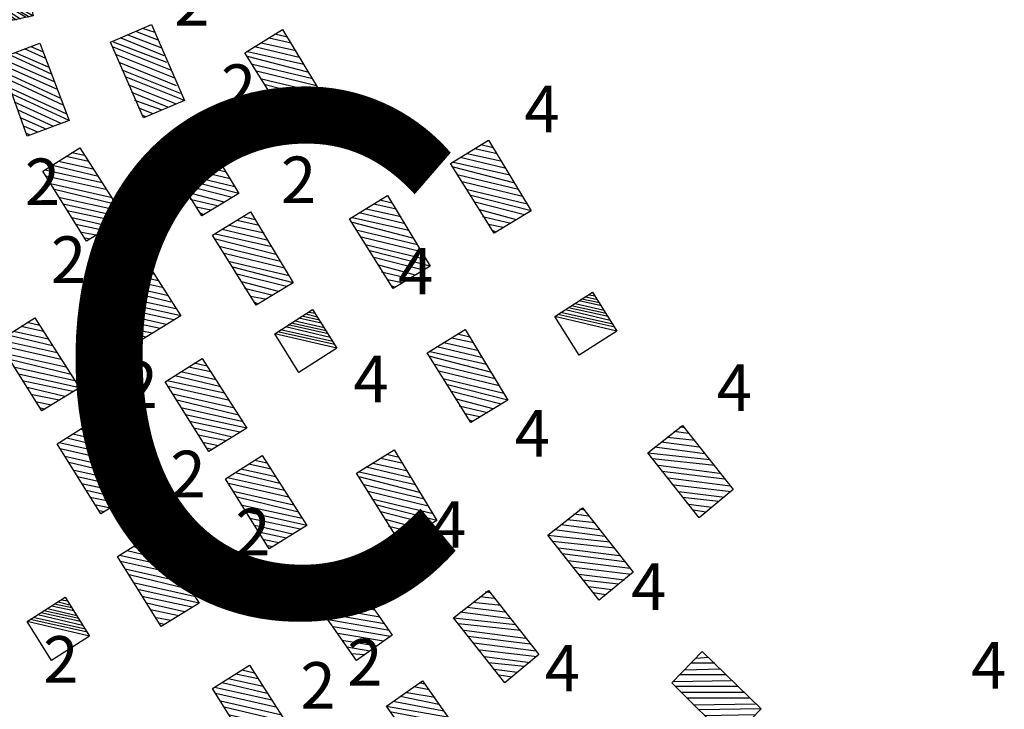
# Model space of a CAD drawing. Extents: x 280512 to 863960, y 15809478 to 16211247.
# Drawn here: x 403246 to 411711, y 15912551 to 15918482 of the extents above; entities that cross this region are included whole.
import ezdxf
from ezdxf.enums import TextEntityAlignment as Align

# ---------------------------------------------------------------- set-up
doc = ezdxf.new("R2010")
doc.units = 0
doc.header["$MEASUREMENT"] = 0
doc.linetypes.add('DGN_STYLE_3', pattern=[0.0011, 0, -0.0011])
doc.layers.add('L31', color=7, linetype='CONTINUOUS')
doc.layers.add('L34', color=7, linetype='CONTINUOUS')
doc.styles.add('STYLE-FONT002', font='font002.shx')

# ---------------------------------------------------------------- blocks, each defined once
blk = doc.blocks.new('MDWELL_171')
at = {"layer": 'L34', "color": 7, "linetype": 'CONTINUOUS'}
for p, q in [((-373.9, -169.8), (28.5, 181)), ((-369.6, -98.1), (-31.4, 186.6)), ((-365.2, -26.4), (-103.1, 191)), ((-356.5, 116.9), (-253, 204.9)), ((-354.4, 40), (-169.5, 201.8)), ((-345.7, 183.4), (-318.2, 204)), ((-308.7, -168.9), (100.2, 176.7)), ((-230.6, -178.5), (171.8, 172.3)), ((-164.1, -189.3), (243.5, 168)), ((-87.2, -187.2), (315.2, 163.6)), ((-15.5, -191.5), (359.4, 138.6)), ((56.1, -195.9), (355, 66.9)), ((122.6, -206.7), (350.6, -4.8)), ((194.2, -211.1), (346.3, -76.5)), ((265.9, -215.5), (340.7, -136.4))]:
    blk.add_line(p, q, dxfattribs=at)
at = {"layer": 'L34', "color": 7, "linetype": 'CONTINUOUS', "flags": 128}
blk.add_lwpolyline([(-373.9, -169.8), (-348.1, 206.8), (363.4, 156.8), (337.6, -219.8), (-373.9, -169.8)], close=True, dxfattribs=at)
blk = doc.blocks.new('MDWELL_180')
at = {"layer": 'L34', "color": 7, "linetype": 'CONTINUOUS'}
for p, q in [((-370.2, -170.9), (32.8, 184.7)), ((-367.9, -94), (-32.4, 187.6)), ((-359.4, -22.7), (-109.3, 189.9)), ((-356.5, 42.5), (-175, 204.6)), ((-354.2, 119.4), (-257.5, 200.7)), ((-351.3, 184.5), (-317, 209.8)), ((-305.1, -173.8), (97.9, 181.8)), ((-228.2, -176.1), (175.4, 167.7)), ((-168.7, -185.1), (240.5, 164.9)), ((-91.7, -187.4), (317.4, 162.5)), ((-14.8, -189.8), (360.1, 135)), ((56.5, -198.3), (357.7, 58)), ((116, -207.3), (348.7, -1.5)), ((192.9, -209.6), (346.4, -78.4)), ((258.1, -212.5), (343.5, -143.5))]:
    blk.add_line(p, q, dxfattribs=at)
at = {"layer": 'L34', "color": 7, "linetype": 'CONTINUOUS', "flags": 128}
blk.add_lwpolyline([(-370.2, -170.9), (-340.6, 208.7), (359, 158.5), (341.2, -220.5), (-370.2, -170.9)], close=True, dxfattribs=at)
blk = doc.blocks.new('MDWELL_181')
at = {"layer": 'L34', "color": 7, "linetype": 'CONTINUOUS'}
for p, q in [((-373.3, -164.7), (35.5, 179.6)), ((-366.6, -97.8), (-31.4, 186.2)), ((-361.9, -19.2), (-110, 190.9)), ((-360.1, 41), (-172.2, 204.4)), ((-348.7, 186.6), (-315.8, 204.1)), ((-348.6, 114.8), (-255.6, 202.3)), ((-306.3, -171.4), (100.5, 184.6)), ((-227.7, -176.1), (174.3, 173.1)), ((-160.7, -182.8), (241.3, 166.4)), ((-88.9, -182.6), (319.9, 161.7)), ((-15.2, -194.1), (353.9, 137.5)), ((56.7, -194), (354.1, 65.7)), ((118.8, -207.4), (347.4, -1.3)), ((197.4, -212.1), (342.7, -79.9)), ((257.6, -214), (340.9, -140))]:
    blk.add_line(p, q, dxfattribs=at)
at = {"layer": 'L34', "color": 7, "linetype": 'CONTINUOUS', "flags": 128}
blk.add_lwpolyline([(-373.3, -164.7), (-345.9, 205), (361.6, 162.8), (336.2, -218.7), (-373.3, -164.7)], close=True, dxfattribs=at)
blk = doc.blocks.new('MDWELL_178')
at = {"layer": 'L34', "color": 7, "linetype": 'CONTINUOUS'}
for p, q in [((-369.5, -170.8), (32.8, 180.9)), ((-363.6, -100.2), (-31.5, 192.1)), ((-363.2, -23.2), (-108.4, 192.6)), ((-358.3, 35.6), (-172.7, 203.8)), ((-351.5, 118), (-249.6, 204.3)), ((-345.7, 188.5), (-314.8, 203.7)), ((-304.3, -170.3), (97.9, 181.4)), ((-233.7, -176.1), (173.9, 169.2)), ((-163.1, -181.9), (244.5, 163.4)), ((-92.5, -187.8), (315.1, 157.5)), ((-15.6, -188.2), (354.8, 136.5)), ((55, -194.1), (354.4, 59.5)), ((119.2, -205.3), (349.5, 0.7)), ((189.8, -211.2), (342.7, -81.7)), ((260.4, -217), (337.8, -140.5))]:
    blk.add_line(p, q, dxfattribs=at)
at = {"layer": 'L34', "color": 7, "linetype": 'CONTINUOUS', "flags": 128}
blk.add_lwpolyline([(-369.5, -170.8), (-343.7, 212.1), (362.2, 153.6), (337.4, -217.4), (-369.5, -170.8)], close=True, dxfattribs=at)
blk = doc.blocks.new('MDWELL_183')
at = {"layer": 'L34', "color": 7, "linetype": 'CONTINUOUS'}
for p, q in [((-370.2, -170.9), (32.8, 184.7)), ((-367.9, -94), (-32.4, 187.6)), ((-359.4, -22.7), (-109.3, 189.9)), ((-356.5, 42.5), (-175, 204.6)), ((-354.2, 119.4), (-257.5, 200.7)), ((-351.3, 184.5), (-317, 209.8)), ((-305.1, -173.8), (97.9, 181.8)), ((-228.2, -176.1), (175.4, 167.7)), ((-168.6, -185.1), (240.5, 164.8)), ((-91.7, -187.5), (317.4, 162.5)), ((-14.8, -189.8), (360.1, 135)), ((56.5, -198.3), (357.7, 58)), ((116, -207.3), (348.7, -1.5)), ((192.9, -209.7), (346.4, -78.4)), ((258.1, -212.5), (343.5, -143.5))]:
    blk.add_line(p, q, dxfattribs=at)
at = {"layer": 'L34', "color": 7, "linetype": 'CONTINUOUS', "flags": 128}
blk.add_lwpolyline([(-370.2, -170.9), (-340.6, 208.7), (359, 158.5), (341.2, -220.5), (-370.2, -170.9)], close=True, dxfattribs=at)
blk = doc.blocks.new('MDWELL_184')
at = {"layer": 'L34', "color": 7, "linetype": 'CONTINUOUS'}
for p, q in [((-373.3, -164.7), (35.5, 179.6)), ((-366.6, -97.8), (-31.4, 186.2)), ((-361.9, -19.2), (-110, 190.9)), ((-360.1, 41), (-172.2, 204.4)), ((-348.7, 186.6), (-315.8, 204.1)), ((-348.6, 114.8), (-255.6, 202.3)), ((-306.3, -171.4), (100.6, 184.6)), ((-227.7, -176.1), (174.3, 173.1)), ((-160.7, -182.8), (241.3, 166.4)), ((-88.9, -182.6), (319.9, 161.7)), ((-15.1, -194.1), (353.9, 137.5)), ((56.7, -194), (354.1, 65.7)), ((118.8, -207.4), (347.4, -1.3)), ((197.4, -212.1), (342.7, -79.9)), ((257.6, -213.9), (340.9, -140))]:
    blk.add_line(p, q, dxfattribs=at)
at = {"layer": 'L34', "color": 7, "linetype": 'CONTINUOUS', "flags": 128}
blk.add_lwpolyline([(-373.3, -164.7), (-345.9, 205), (361.6, 162.8), (336.2, -218.7), (-373.3, -164.7)], close=True, dxfattribs=at)
blk = doc.blocks.new('MDWELL_185')
at = {"layer": 'L34', "color": 7, "linetype": 'CONTINUOUS'}
for p, q in [((-373.3, -164.7), (35.5, 179.6)), ((-366.6, -97.8), (-31.4, 186.3)), ((-361.9, -19.1), (-110, 191)), ((-360.1, 41), (-172.2, 204.4)), ((-348.7, 186.6), (-315.8, 204.1)), ((-348.6, 114.8), (-255.6, 202.3)), ((-306.3, -171.4), (100.6, 184.6)), ((-227.7, -176.1), (174.3, 173.1)), ((-160.7, -182.7), (241.3, 166.4)), ((-88.9, -182.6), (319.9, 161.7)), ((-15.1, -194.1), (353.9, 137.5)), ((56.7, -194), (354.1, 65.7)), ((118.8, -207.4), (347.4, -1.3)), ((197.4, -212.1), (342.7, -79.9)), ((257.6, -213.9), (340.9, -140))]:
    blk.add_line(p, q, dxfattribs=at)
at = {"layer": 'L34', "color": 7, "linetype": 'CONTINUOUS', "flags": 128}
blk.add_lwpolyline([(-373.3, -164.7), (-345.9, 205), (361.6, 162.8), (336.2, -218.6), (-373.3, -164.7)], close=True, dxfattribs=at)
blk = doc.blocks.new('MDWELL_186')
at = {"layer": 'L34', "color": 7, "linetype": 'CONTINUOUS'}
for p, q in [((-373.3, -164.7), (35.6, 179.6)), ((-366.6, -97.8), (-31.4, 186.3)), ((-361.9, -19.1), (-110, 191)), ((-360.1, 41), (-172.2, 204.4)), ((-348.7, 186.6), (-315.8, 204.1)), ((-348.6, 114.8), (-255.6, 202.3)), ((-306.3, -171.4), (100.6, 184.6)), ((-227.7, -176.1), (174.3, 173.1)), ((-160.7, -182.7), (241.3, 166.4)), ((-88.9, -182.6), (319.9, 161.7)), ((-15.1, -194.1), (353.9, 137.5)), ((56.7, -194), (354.1, 65.7)), ((118.8, -207.4), (347.4, -1.3)), ((197.4, -212.1), (342.7, -79.9)), ((257.6, -213.9), (340.9, -140))]:
    blk.add_line(p, q, dxfattribs=at)
at = {"layer": 'L34', "color": 7, "linetype": 'CONTINUOUS', "flags": 128}
blk.add_lwpolyline([(-373.3, -164.7), (-345.9, 205), (361.6, 162.8), (336.2, -218.6), (-373.3, -164.7)], close=True, dxfattribs=at)
blk = doc.blocks.new('MDWELL_205')
at = {"layer": 'L34', "color": 7, "linetype": 'CONTINUOUS'}
for p, q in [((-374.4, -169.6), (32.1, 183.9)), ((-366.6, -102.8), (-34.7, 191.7)), ((-360.4, -24.3), (-106.6, 192.9)), ((-357.5, 35.8), (-173.4, 200.8)), ((-351.4, 114.4), (-256.9, 200.2)), ((-343.5, 181.2), (-317, 203.1)), ((-302.6, -170.8), (103.9, 182.7)), ((-230.8, -171.9), (177.4, 169.9)), ((-164, -179.8), (237.6, 167)), ((-85.5, -185.9), (316.1, 160.8)), ((-18.7, -193.8), (361.3, 137.8)), ((53.2, -195), (355.2, 59.3)), ((120, -202.8), (352.3, -0.8)), ((198.5, -209), (346.2, -79.4)), ((258.6, -211.9), (343.2, -139.5))]:
    blk.add_line(p, q, dxfattribs=at)
at = {"layer": 'L34', "color": 7, "linetype": 'CONTINUOUS', "flags": 128}
blk.add_lwpolyline([(-374.4, -169.6), (-342.1, 211.3), (364.5, 156.2), (337.1, -218), (-374.4, -169.6)], close=True, dxfattribs=at)
blk = doc.blocks.new('MDWELL_209')
at = {"layer": 'L34', "color": 7, "linetype": 'CONTINUOUS'}
for p, q in [((-374.5, -169.6), (32.1, 183.9)), ((-366.6, -102.8), (-34.7, 191.8)), ((-360.5, -24.3), (-106.6, 192.9)), ((-357.5, 35.9), (-173.4, 200.8)), ((-351.4, 114.4), (-256.9, 200.2)), ((-343.5, 181.2), (-317, 203.1)), ((-302.6, -170.8), (103.9, 182.7)), ((-230.9, -171.9), (177.4, 169.9)), ((-164, -179.8), (237.6, 167)), ((-85.5, -185.9), (316.1, 160.9)), ((-18.7, -193.8), (361.3, 137.8)), ((53.1, -195), (355.2, 59.3)), ((120, -202.8), (352.3, -0.8)), ((198.5, -209), (346.2, -79.3)), ((258.6, -211.9), (343.3, -139.5))]:
    blk.add_line(p, q, dxfattribs=at)
at = {"layer": 'L34', "color": 7, "linetype": 'CONTINUOUS', "flags": 128}
blk.add_lwpolyline([(-374.5, -169.6), (-342.1, 211.3), (364.5, 156.2), (337.1, -218), (-374.5, -169.6)], close=True, dxfattribs=at)
blk = doc.blocks.new('MDWELL_211')
at = {"layer": 'L34', "color": 7, "linetype": 'CONTINUOUS'}
for p, q in [((-374.4, -169.6), (32.1, 183.9)), ((-366.6, -102.8), (-34.8, 191.7)), ((-360.4, -24.3), (-106.6, 192.9)), ((-357.5, 35.9), (-173.4, 200.8)), ((-351.4, 114.4), (-256.9, 200.2)), ((-343.6, 181.2), (-317, 203.1)), ((-302.7, -170.8), (103.9, 182.7)), ((-230.9, -171.9), (177.4, 169.9)), ((-164, -179.8), (237.6, 167)), ((-85.5, -185.9), (316.1, 160.8)), ((-18.7, -193.8), (361.3, 137.8)), ((53.1, -195), (355.2, 59.3)), ((120, -202.8), (352.3, -0.8)), ((198.5, -209), (346.2, -79.4)), ((258.6, -211.9), (343.2, -139.5))]:
    blk.add_line(p, q, dxfattribs=at)
at = {"layer": 'L34', "color": 7, "linetype": 'CONTINUOUS', "flags": 128}
blk.add_lwpolyline([(-374.4, -169.6), (-342.1, 211.3), (364.5, 156.2), (337.1, -218), (-374.4, -169.6)], close=True, dxfattribs=at)
blk = doc.blocks.new('MDWELL_212')
at = {"layer": 'L34', "color": 7, "linetype": 'CONTINUOUS'}
for p, q in [((-374.4, -169.6), (32.1, 183.9)), ((-366.6, -102.8), (-34.8, 191.8)), ((-360.5, -24.3), (-106.6, 192.9)), ((-357.5, 35.9), (-173.4, 200.8)), ((-351.4, 114.4), (-256.9, 200.2)), ((-343.6, 181.2), (-317, 203.1)), ((-302.6, -170.8), (103.9, 182.7)), ((-230.9, -171.9), (177.4, 169.9)), ((-164, -179.8), (237.6, 167)), ((-85.5, -185.9), (316.1, 160.9)), ((-18.7, -193.8), (361.3, 137.8)), ((53.1, -195), (355.2, 59.3)), ((120, -202.8), (352.3, -0.8)), ((198.5, -209), (346.2, -79.3)), ((258.6, -211.9), (343.2, -139.5))]:
    blk.add_line(p, q, dxfattribs=at)
at = {"layer": 'L34', "color": 7, "linetype": 'CONTINUOUS', "flags": 128}
blk.add_lwpolyline([(-374.4, -169.6), (-342.1, 211.3), (364.5, 156.2), (337.1, -218), (-374.4, -169.6)], close=True, dxfattribs=at)
blk = doc.blocks.new('MDWELL_146')
at = {"layer": 'L34', "color": 7, "linetype": 'CONTINUOUS'}
for p, q in [((-373.9, -169.8), (28.5, 181)), ((-369.6, -98.1), (-31.4, 186.6)), ((-365.2, -26.4), (-103.1, 191)), ((-356.5, 117), (-253, 205)), ((-354.4, 40), (-169.5, 201.8)), ((-345.6, 183.4), (-318.1, 204.1)), ((-308.7, -168.9), (100.2, 176.7)), ((-230.6, -178.5), (171.9, 172.3)), ((-164.1, -189.3), (243.5, 168)), ((-87.2, -187.2), (315.2, 163.6)), ((-15.5, -191.5), (359.4, 138.6)), ((56.2, -195.9), (355, 66.9)), ((122.6, -206.7), (350.7, -4.8)), ((194.2, -211.1), (346.3, -76.4)), ((265.9, -215.5), (340.7, -136.4))]:
    blk.add_line(p, q, dxfattribs=at)
at = {"layer": 'L34', "color": 7, "linetype": 'CONTINUOUS', "flags": 128}
blk.add_lwpolyline([(-373.9, -169.8), (-348.1, 206.9), (363.4, 156.8), (337.6, -219.8), (-373.9, -169.8)], close=True, dxfattribs=at)
blk = doc.blocks.new('MDWELL_221')
at = {"layer": 'L34', "color": 7, "linetype": 'CONTINUOUS'}
for p, q in [((-371.9, -174.3), (35.9, 178.7)), ((-370.9, -99.7), (-31.1, 194.5)), ((-358.7, -21.4), (-105.7, 195.5)), ((-358, 34.5), (-176.5, 203.9)), ((-353.2, 116.6), (-251.2, 204.9)), ((-344.8, 187.5), (-314.6, 209.4)), ((-304.7, -171.5), (103.2, 181.6)), ((-230, -172.5), (174, 173.2)), ((-163, -188.3), (244.8, 164.8)), ((-88.3, -189.3), (319.5, 163.8)), ((-13.7, -190.2), (352.7, 137.2)), ((49.7, -194.8), (351.8, 62.6)), ((120.5, -203.2), (347.2, -0.8)), ((191.4, -211.6), (346.2, -75.5)), ((262.2, -220), (341.7, -138.9))]:
    blk.add_line(p, q, dxfattribs=at)
at = {"layer": 'L34', "color": 7, "linetype": 'CONTINUOUS', "flags": 128}
blk.add_lwpolyline([(-371.9, -174.3), (-344.5, 206.1), (364.2, 159.5), (336.9, -220.9), (-371.9, -174.3)], close=True, dxfattribs=at)
blk = doc.blocks.new('MDWELL_223')
at = {"layer": 'L34', "color": 7, "linetype": 'CONTINUOUS'}
for p, q in [((-373.3, -164.7), (35.5, 179.6)), ((-366.6, -97.8), (-31.4, 186.2)), ((-361.9, -19.1), (-110, 190.9)), ((-360.1, 41), (-172.2, 204.4)), ((-348.7, 186.6), (-315.8, 204.1)), ((-348.6, 114.8), (-255.6, 202.3)), ((-306.3, -171.4), (100.5, 184.6)), ((-227.7, -176.1), (174.3, 173.1)), ((-160.7, -182.8), (241.3, 166.4)), ((-88.9, -182.6), (319.9, 161.7)), ((-15.2, -194.1), (353.9, 137.5)), ((56.7, -194), (354.1, 65.7)), ((118.8, -207.4), (347.4, -1.3)), ((197.4, -212.1), (342.7, -79.9)), ((257.6, -214), (340.9, -140.1))]:
    blk.add_line(p, q, dxfattribs=at)
at = {"layer": 'L34', "color": 7, "linetype": 'CONTINUOUS', "flags": 128}
blk.add_lwpolyline([(-373.3, -164.7), (-345.9, 205), (361.6, 162.8), (336.2, -218.6), (-373.3, -164.7)], close=True, dxfattribs=at)
blk = doc.blocks.new('MDWELL_224')
at = {"layer": 'L34', "color": 7, "linetype": 'CONTINUOUS'}
for p, q in [((-373.3, -164.7), (35.5, 179.6)), ((-366.6, -97.8), (-31.4, 186.3)), ((-361.9, -19.1), (-110, 190.9)), ((-360.1, 41), (-172.2, 204.4)), ((-348.7, 186.6), (-315.8, 204.1)), ((-348.6, 114.8), (-255.6, 202.3)), ((-306.3, -171.4), (100.6, 184.6)), ((-227.7, -176.1), (174.3, 173.1)), ((-160.7, -182.7), (241.3, 166.4)), ((-88.9, -182.6), (319.9, 161.7)), ((-15.1, -194.1), (353.9, 137.5)), ((56.7, -194), (354.1, 65.7)), ((118.8, -207.4), (347.4, -1.3)), ((197.4, -212.1), (342.7, -79.9)), ((257.6, -213.9), (340.9, -140))]:
    blk.add_line(p, q, dxfattribs=at)
at = {"layer": 'L34', "color": 7, "linetype": 'CONTINUOUS', "flags": 128}
blk.add_lwpolyline([(-373.3, -164.7), (-345.9, 205), (361.6, 162.8), (336.2, -218.7), (-373.3, -164.7)], close=True, dxfattribs=at)
blk = doc.blocks.new('MDWELL_225')
at = {"layer": 'L34', "color": 7, "linetype": 'CONTINUOUS'}
for p, q in [((-373.3, -164.7), (35.6, 179.6)), ((-366.6, -97.8), (-31.4, 186.2)), ((-361.9, -19.2), (-110, 190.9)), ((-360.1, 41), (-172.2, 204.4)), ((-348.7, 186.6), (-315.8, 204.1)), ((-348.6, 114.8), (-255.6, 202.3)), ((-306.3, -171.4), (100.6, 184.6)), ((-227.7, -176.1), (174.3, 173.1)), ((-160.7, -182.7), (241.3, 166.4)), ((-88.9, -182.6), (319.9, 161.7)), ((-15.1, -194.1), (353.9, 137.5)), ((56.7, -194), (354.1, 65.7)), ((118.8, -207.4), (347.4, -1.3)), ((197.4, -212.1), (342.7, -79.9)), ((257.6, -214), (340.9, -140))]:
    blk.add_line(p, q, dxfattribs=at)
at = {"layer": 'L34', "color": 7, "linetype": 'CONTINUOUS', "flags": 128}
blk.add_lwpolyline([(-373.3, -164.7), (-345.8, 205), (361.6, 162.8), (336.2, -218.6), (-373.3, -164.7)], close=True, dxfattribs=at)
blk = doc.blocks.new('MDWELL_226')
at = {"layer": 'L34', "color": 7, "linetype": 'CONTINUOUS'}
for p, q in [((-370.2, -170.9), (32.8, 184.7)), ((-367.9, -94), (-32.4, 187.6)), ((-359.4, -22.7), (-109.3, 189.9)), ((-356.5, 42.5), (-175, 204.6)), ((-354.2, 119.4), (-257.5, 200.7)), ((-351.3, 184.5), (-317, 209.8)), ((-305.1, -173.8), (97.9, 181.8)), ((-228.2, -176.1), (175.4, 167.7)), ((-168.6, -185.1), (240.5, 164.8)), ((-91.7, -187.4), (317.4, 162.5)), ((-14.8, -189.8), (360.1, 135)), ((56.5, -198.3), (357.7, 58)), ((116, -207.3), (348.7, -1.5)), ((192.9, -209.6), (346.4, -78.4)), ((258.1, -212.5), (343.5, -143.5))]:
    blk.add_line(p, q, dxfattribs=at)
at = {"layer": 'L34', "color": 7, "linetype": 'CONTINUOUS', "flags": 128}
blk.add_lwpolyline([(-370.2, -170.9), (-340.6, 208.7), (359, 158.5), (341.2, -220.5), (-370.2, -170.9)], close=True, dxfattribs=at)
blk = doc.blocks.new('DWELL_266')
at = {"layer": 'L34', "color": 7, "linetype": 'CONTINUOUS'}
for p, q in [((-216, -185.8), (205.5, 180.3)), ((-181.7, -187.8), (203.5, 146)), ((-155.3, -187.4), (193.5, 114.1)), ((-113, -192), (196.8, 69.3)), ((-78.6, -194), (194.8, 34.9)), ((-44.2, -196.1), (184.8, 3.1)), ((-9.9, -198.2), (182.7, -31.3)), ((34.9, -194.8), (186.1, -76.1)), ((66.8, -204.8), (176.1, -107.9)), ((101.1, -206.9), (176.5, -134.3)), ((135.5, -208.9), (174.4, -168.7))]:
    blk.add_line(p, q, dxfattribs=at)
at = {"layer": 'L34', "color": 7, "linetype": 'CONTINUOUS', "flags": 128}
blk.add_lwpolyline([(-216, -185.8), (-188.3, 208.1), (205.5, 180.3), (169.9, -211), (-216, -185.8)], close=True, dxfattribs=at)
blk = doc.blocks.new('MDWELL_229')
at = {"layer": 'L34', "color": 7, "linetype": 'CONTINUOUS'}
for p, q in [((-371.7, -169.2), (35.2, 176.7)), ((-366.6, -98), (-32.4, 189.4)), ((-361.4, -26.9), (-103.5, 194.5)), ((-359.8, 36.7), (-174.7, 199.7)), ((-351.2, 115.4), (-256.9, 200.7)), ((-346.1, 186.5), (-317, 209.9)), ((-308.1, -170.8), (102.3, 182.7)), ((-229.4, -179.4), (177.5, 166.5)), ((-165.8, -181), (241.1, 164.8)), ((-87.1, -189.6), (312.2, 159.7)), ((-16, -194.8), (357.7, 138.8)), ((55.2, -199.9), (360.2, 64.2)), ((118.7, -201.5), (351, 4.1)), ((197.4, -210.1), (350, -78.1)), ((261, -211.7), (340.7, -138.1))]:
    blk.add_line(p, q, dxfattribs=at)
at = {"layer": 'L34', "color": 7, "linetype": 'CONTINUOUS', "flags": 128}
blk.add_lwpolyline([(-371.7, -169.2), (-343.2, 212.8), (364.7, 154), (339.7, -220.3), (-371.7, -169.2)], close=True, dxfattribs=at)
blk = doc.blocks.new('MDWELL_230')
at = {"layer": 'L34', "color": 7, "linetype": 'CONTINUOUS'}
for p, q in [((-374.4, -169.6), (32.1, 183.9)), ((-366.6, -102.8), (-34.8, 191.8)), ((-360.5, -24.3), (-106.5, 192.9)), ((-357.5, 35.9), (-173.4, 200.8)), ((-351.4, 114.4), (-256.9, 200.2)), ((-343.5, 181.2), (-317, 203.1)), ((-302.6, -170.8), (103.9, 182.7)), ((-230.8, -171.9), (177.4, 169.9)), ((-164, -179.8), (237.6, 167)), ((-85.5, -185.9), (316.1, 160.9)), ((-18.7, -193.8), (361.3, 137.8)), ((53.1, -195), (355.2, 59.3)), ((120, -202.8), (352.3, -0.8)), ((198.5, -208.9), (346.2, -79.4)), ((258.6, -211.9), (343.2, -139.5))]:
    blk.add_line(p, q, dxfattribs=at)
at = {"layer": 'L34', "color": 7, "linetype": 'CONTINUOUS', "flags": 128}
blk.add_lwpolyline([(-374.4, -169.6), (-342.1, 211.3), (364.5, 156.2), (337.1, -218), (-374.4, -169.6)], close=True, dxfattribs=at)
blk = doc.blocks.new('MDWELL_231')
at = {"layer": 'L34', "color": 7, "linetype": 'CONTINUOUS'}
for p, q in [((-374.5, -169.6), (32.1, 183.9)), ((-366.6, -102.8), (-34.8, 191.8)), ((-360.5, -24.3), (-106.6, 192.9)), ((-357.5, 35.9), (-173.4, 200.8)), ((-351.4, 114.4), (-256.9, 200.2)), ((-343.6, 181.2), (-317, 203.1)), ((-302.7, -170.8), (103.9, 182.7)), ((-230.9, -171.9), (177.4, 169.9)), ((-164, -179.8), (237.5, 167)), ((-85.5, -185.9), (316.1, 160.9)), ((-18.7, -193.8), (361.3, 137.8)), ((53.1, -194.9), (355.2, 59.3)), ((120, -202.8), (352.3, -0.8)), ((198.5, -208.9), (346.2, -79.3)), ((258.6, -211.9), (343.2, -139.5))]:
    blk.add_line(p, q, dxfattribs=at)
at = {"layer": 'L34', "color": 7, "linetype": 'CONTINUOUS', "flags": 128}
blk.add_lwpolyline([(-374.5, -169.6), (-342.1, 211.3), (364.5, 156.2), (337.1, -218), (-374.5, -169.6)], close=True, dxfattribs=at)
blk = doc.blocks.new('MDWELL_232')
at = {"layer": 'L34', "color": 7, "linetype": 'CONTINUOUS'}
for p, q in [((-374.4, -169.6), (32.1, 183.9)), ((-366.6, -102.8), (-34.8, 191.8)), ((-360.5, -24.3), (-106.6, 192.9)), ((-357.5, 35.9), (-173.4, 200.8)), ((-351.4, 114.4), (-256.9, 200.2)), ((-343.6, 181.2), (-317, 203.1)), ((-302.7, -170.8), (103.9, 182.7)), ((-230.8, -171.9), (177.4, 169.9)), ((-164, -179.8), (237.6, 167)), ((-85.5, -185.9), (316.1, 160.8)), ((-18.7, -193.8), (361.3, 137.8)), ((53.1, -195), (355.2, 59.3)), ((120, -202.8), (352.3, -0.8)), ((198.5, -209), (346.2, -79.4)), ((258.6, -211.9), (343.2, -139.5))]:
    blk.add_line(p, q, dxfattribs=at)
at = {"layer": 'L34', "color": 7, "linetype": 'CONTINUOUS', "flags": 128}
blk.add_lwpolyline([(-374.4, -169.6), (-342.1, 211.3), (364.5, 156.2), (337.1, -218), (-374.4, -169.6)], close=True, dxfattribs=at)
blk = doc.blocks.new('DWELL_267')
at = {"layer": 'L34', "color": 7, "linetype": 'CONTINUOUS'}
for p, q in [((-217.4, -181.9), (200.8, 173.4)), ((-180.7, -188.3), (199.3, 143.3)), ((-150.6, -189.7), (197.9, 113.3)), ((-108.9, -189.4), (193.2, 64.8)), ((-72.1, -195.9), (191.7, 34.7)), ((-42, -197.3), (190.3, 4.7)), ((-12, -198.8), (183.9, -32.1)), ((36.5, -203.4), (184.2, -73.8)), ((66.6, -204.9), (182.7, -103.9)), ((96.6, -206.3), (176.3, -140.7)), ((133.4, -212.8), (174.8, -170.7))]:
    blk.add_line(p, q, dxfattribs=at)
at = {"layer": 'L34', "color": 7, "linetype": 'CONTINUOUS', "flags": 128}
blk.add_lwpolyline([(-217.4, -181.9), (-191.8, 204), (200.8, 173.4), (175.1, -212.5), (-217.4, -181.9)], close=True, dxfattribs=at)
blk = doc.blocks.new('DWELL_692')
at = {"layer": 'L34', "color": 7, "linetype": 'CONTINUOUS'}
for p, q in [((-217.4, -181.9), (200.8, 173.4)), ((-180.6, -188.3), (199.3, 143.3)), ((-150.6, -189.7), (197.9, 113.3)), ((-108.9, -189.4), (193.2, 64.8)), ((-72.1, -195.9), (191.8, 34.7)), ((-42, -197.3), (190.3, 4.7)), ((-11.9, -198.8), (183.9, -32.1)), ((36.5, -203.4), (184.2, -73.8)), ((66.6, -204.9), (182.7, -103.9)), ((96.6, -206.3), (176.3, -140.7)), ((133.4, -212.8), (174.8, -170.7))]:
    blk.add_line(p, q, dxfattribs=at)
at = {"layer": 'L34', "color": 7, "linetype": 'CONTINUOUS', "flags": 128}
blk.add_lwpolyline([(-217.4, -181.9), (-191.8, 204), (200.8, 173.4), (175.1, -212.5), (-217.4, -181.9)], close=True, dxfattribs=at)
blk = doc.blocks.new('DWELL_693')
at = {"layer": 'L34', "color": 7, "linetype": 'CONTINUOUS'}
for p, q in [((-217.4, -181.9), (200.8, 173.4)), ((-180.6, -188.3), (199.3, 143.3)), ((-150.6, -189.7), (197.9, 113.3)), ((-108.8, -189.4), (193.2, 64.8)), ((-72.1, -195.9), (191.8, 34.7)), ((-42, -197.3), (190.3, 4.7)), ((-11.9, -198.8), (183.9, -32.1)), ((36.5, -203.4), (184.2, -73.8)), ((66.6, -204.9), (182.7, -103.9)), ((96.6, -206.4), (176.3, -140.7)), ((133.4, -212.8), (174.8, -170.7))]:
    blk.add_line(p, q, dxfattribs=at)
at = {"layer": 'L34', "color": 7, "linetype": 'CONTINUOUS', "flags": 128}
blk.add_lwpolyline([(-217.4, -181.9), (-191.8, 204), (200.8, 173.4), (175.1, -212.5), (-217.4, -181.9)], close=True, dxfattribs=at)

msp = doc.modelspace()

# ---------------------------------------------------------------- block references
at = {"layer": 'L34', "color": 7, "linetype": 'CONTINUOUS'}
for name, p, xscale, yscale, zscale, rotation in [('DWELL_266', (403128.1, 15918657), 1.0000004715427, 1.0000004715427, 1.0000004715427, 287.4759430313908), ('MDWELL_221', (404336.7, 15918038.7), 1.000002014029612, 1.000002014029612, 1.000002014029612, 117.3146311048344), ('MDWELL_186', (405523.2, 15917997.2), 1.000000217806091, 1.000000217806091, 1.000000217806091, 125.4253709143618), ('MDWELL_229', (403361.5, 15917880.7), 0.9999998494363214, 0.9999998494363214, 0.9999998494363214, 114.672073355948), ('MDWELL_223', (404779.7, 15917195.4), 1.000000217806091, 1.000000217806091, 1.000000217806091, 125.4253709143618), ('MDWELL_181', (407292.9, 15917045.6), 1.000000217806091, 1.000000217806091, 1.000000217806091, 125.4253709143618), ('MDWELL_209', (403787.4, 15916978.8), 1.00000000963859, 1.00000000963859, 1.00000000963859, 126.4634972960602), ('MDWELL_185', (406424.8, 15916569.8), 1.000000217806091, 1.000000217806091, 1.000000217806091, 125.4253709143618), ('MDWELL_224', (405246.8, 15916428.1), 1.000000217806091, 1.000000217806091, 1.000000217806091, 125.4253709143618), ('MDWELL_230', (404271.7, 15916135.9), 1.00000000963859, 1.00000000963859, 1.00000000963859, 126.4634972960602), ('DWELL_692', (408105.2, 15915871.2), 1.00000000963859, 1.00000000963859, 1.00000000963859, 126.4634972960602), ('DWELL_693', (405697.5, 15915722.7), 1.00000000963859, 1.00000000963859, 1.00000000963859, 126.4634972960602), ('MDWELL_209', (403402, 15915517.8), 1.00000000963859, 1.00000000963859, 1.00000000963859, 126.4634972960602), ('MDWELL_184', (407092.5, 15915417.8), 1.000000217806091, 1.000000217806091, 1.000000217806091, 125.4253709143618), ('MDWELL_231', (404839.4, 15915168.6), 1.00000000963859, 1.00000000963859, 1.00000000963859, 126.4634972960602), ('MDWELL_205', (403911.2, 15914633.1), 1.00000000963859, 1.00000000963859, 1.00000000963859, 126.4634972960602), ('MDWELL_180', (409020.8, 15914599.8), 0.999997868405647, 0.999997868405647, 0.999997868405647, 312.3332739391101), ('MDWELL_225', (406483.2, 15914382.7), 1.000000217806091, 1.000000217806091, 1.000000217806091, 125.4253709143618), ('MDWELL_232', (405357.3, 15914333.4), 1.00000000963859, 1.00000000963859, 1.00000000963859, 126.4634972960602), ('MDWELL_183', (408161, 15913890.3), 0.999997868405647, 0.999997868405647, 0.999997868405647, 312.3332739391101), ('MDWELL_211', (404429.7, 15913664.8), 1.00000000963859, 1.00000000963859, 1.00000000963859, 126.4634972960602), ('MDWELL_171', (406099.2, 15913372.7), 1.000001051343024, 1.000001051343024, 1.000001051343024, 309.0159873525595), ('DWELL_267', (403570.1, 15913247.8), 1.00000000963859, 1.00000000963859, 1.00000000963859, 126.4634972960602), ('MDWELL_226', (407351.3, 15913180.7), 0.999997868405647, 0.999997868405647, 0.999997868405647, 312.3332739391101), ('MDWELL_178', (409229.5, 15912663.2), 0.9999988767837864, 0.9999988767837864, 0.9999988767837864, 139.7320563516723), ('MDWELL_212', (405247.2, 15912529.4), 1.00000000963859, 1.00000000963859, 1.00000000963859, 126.4634972960602), ('MDWELL_146', (406767, 15912396), 1.000001051343024, 1.000001051343024, 1.000001051343024, 309.0159873525595)]:
    msp.add_blockref(name, p, dxfattribs=dict(at, xscale=xscale, yscale=yscale, zscale=zscale, rotation=rotation))

# ---------------------------------------------------------------- texts
at = {"layer": 'L31', "color": 7, "linetype": 'CONTINUOUS', "style": 'STYLE-FONT002'}
msp.add_text('C', height=4447.6, rotation=358.88462, dxfattribs=at).set_placement((405266.9, 15913389.6), align=Align.CENTER)
at = {"layer": 'L34', "color": 7, "linetype": 'DGN_STYLE_3', "style": 'STYLE-FONT002'}
for s, p in [('2', (404726.3, 15918431.3)), ('2', (405127.2, 15917696.7)), ('4', (407736.3, 15917513.1)), ('4', (405991.7, 15917379.5)), ('2', (403441.8, 15916887.2)), ('2', (405644.2, 15916904.1)), ('2', (403666.2, 15916218.2)), ('4', (406651.1, 15916119)), ('2', (404018.2, 15915894.4)), ('4', (406267.1, 15915192.4)), ('2', (404282.7, 15915143.3)), ('4', (409389.1, 15915117.4)), ('4', (407652.8, 15914725)), ('2', (404693.6, 15914374.4)), ('2', (405251.8, 15913876.7)), ('4', (406934.9, 15913940.3)), ('4', (408654.5, 15913406.1)), ('2', (405671, 15913364.1)), ('2', (403600, 15912780)), ('2', (406213.6, 15912755.7)), ('4', (407911.6, 15912704.9)), ('4', (411576.1, 15912730)), ('2', (405811.1, 15912556.5))]:
    msp.add_text(s, height=400.7, rotation=0.00011, dxfattribs=at).set_placement(p, align=Align.CENTER)

doc.saveas('drawing.dxf')
